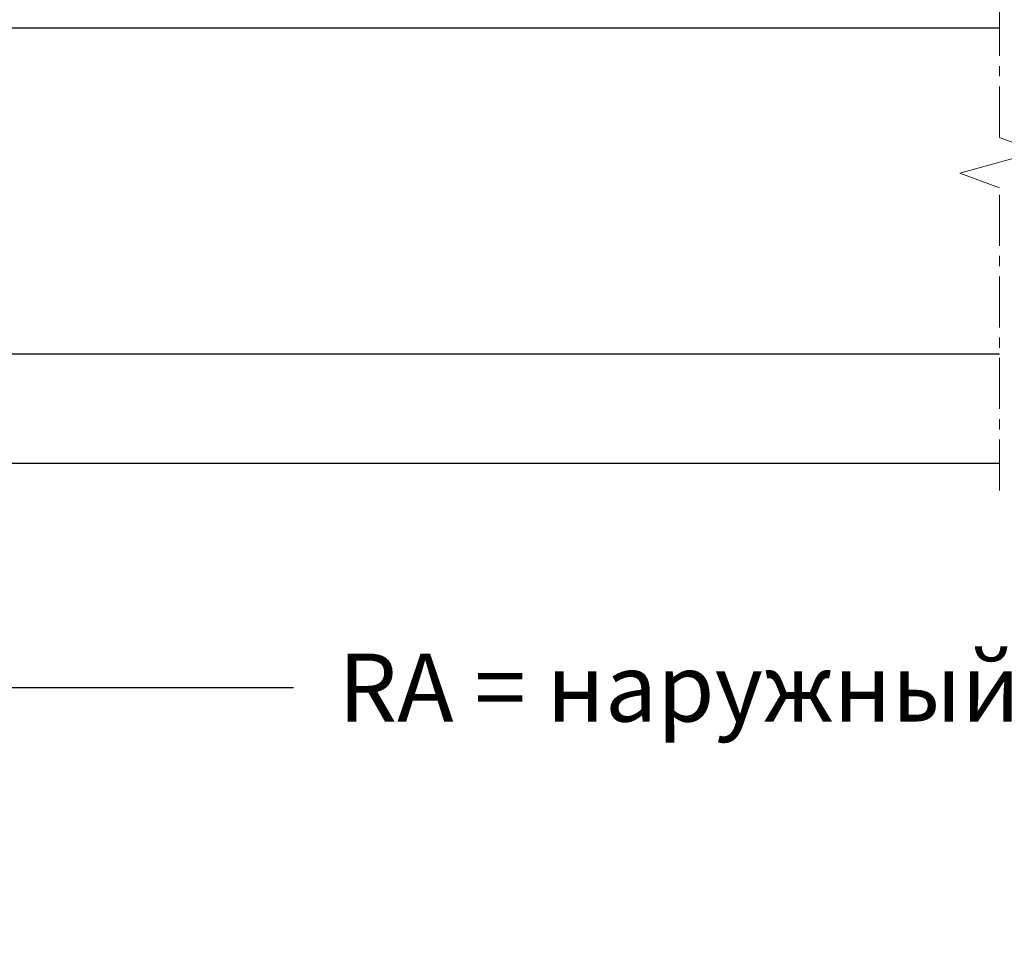
# Model space of a CAD drawing. Units: millimetres. Extents: x -286258 to 33593, y -306866 to 120414.
# Drawn here: x 24631 to 24703, y 7388 to 7457 of the extents above; entities that cross this region are included whole.
import ezdxf

# ---------------------------------------------------------------- set-up
doc = ezdxf.new("R2010")
doc.units = ezdxf.units.MM
doc.linetypes.add('MITTE', pattern=[2, 1.25, -0.25, 0.25, -0.25])
for name, color, linetype in [('AL_EDGE', 40, 'Continuous'), ('BEM', 7, 'Continuous'), ('DIM_1', 252, 'Continuous'), ('SCHRAFFUR', 253, 'Continuous')]:
    doc.layers.add(name, color=color, linetype=linetype)
doc.styles.add('TEXT', font='arial.ttf')
doc.dimstyles.new('TSG_1_2', dxfattribs={"dimscale": 0, "dimtxt": 2.5, "dimasz": 2.5, "dimexe": 1, "dimexo": 2, "dimgap": 2, "dimtad": 0, "dimdec": 1, "dimlfac": -1, "dimzin": 9, "dimdsep": 46, "dimtxsty": 'TEXT', "dimcen": -1, "dimclrd": 7, "dimclre": 7, "dimclrt": 4, "dimadec": 0, "dimazin": 0, "dimtfac": 0.7, "dimtdec": 1, "dimtmove": 0, "dimatfit": 2, "dimfxl": 1, "dimtolj": 1, "dimtzin": 9, "dimarcsym": 0})

# ---------------------------------------------------------------- blocks, each defined once
blk = doc.blocks.new('*D1351')
at = {"layer": 'BEM', "color": 7, "lineweight": -2}
for p, q in [((24558.45469111321, 7420.740349281207), (24558.45469111321, 7406.028204564067)), ((24845.77919148118, 7420.740349281207), (24845.77919148118, 7406.028204564067)), ((24563.45469111429, 7408.028204564502), (24651.01428098596, 7408.028204564502)), ((24840.77919148009, 7408.028204564502), (24753.21960160843, 7408.028204564502))]:
    blk.add_line(p, q, dxfattribs=at)
at = {"layer": 'BEM', "color": 7}
for points in [[(24563.45469111429, 7408.861537898016), (24563.45469111429, 7407.194871230988), (24558.45469111321, 7408.028204564502)], [(24840.77919148009, 7408.861537898016), (24840.77919148009, 7407.194871230988), (24845.77919148118, 7408.028204564502)]]:
    blk.add_solid(points, dxfattribs=at)
at = {"layer": 'DEFPOINTS', "color": 0}
for p in [(24558.45469111321, 7424.740349282076), (24845.77919148118, 7424.740349282076), (24845.77919148118, 7408.028204564502)]:
    blk.add_point(p, dxfattribs=at)
at = {"layer": 'BEM', "color": 4, "insert": (24702.11694129719, 7408.028204564502), "char_height": 5.00000000108625, "attachment_point": 5, "style": 'TEXT'}
blk.add_mtext('\\A1;RA = наружный размер рамы', dxfattribs=at)

msp = doc.modelspace()

# ---------------------------------------------------------------- linework, layer by layer
at = {"color": 3}
msp.add_lwpolyline([(24702.94667139114, 7432.54034928189), (24592.45469111321, 7432.54034928189), (24592.45469111321, 7456.54034928189), (24702.94667139114, 7456.54034928189)], dxfattribs=at)
at = {"layer": 'AL_EDGE'}
msp.add_line((24606.45469286223, 7424.54034928189), (24702.94667139114, 7424.54034928189), dxfattribs=at)
at = {"layer": 'DIM_1', "lineweight": 5, "ltscale": 3}
for p, q in [((24705.74066680879, 7447.436814234623), (24702.94667139114, 7448.478640616437)), ((24700.03383808699, 7445.851168495168), (24705.74066680879, 7447.436814234623)), ((24702.94667139114, 7444.765685653345), (24700.03383808699, 7445.851168495168))]:
    msp.add_line(p, q, dxfattribs=at)
at = {"layer": 'SCHRAFFUR', "linetype": 'MITTE', "lineweight": 5, "ltscale": 3}
for p, q in [((24702.94667139114, 7448.478640616437), (24702.94667139114, 7480.643864281972)), ((24702.94667139114, 7422.51683513311), (24702.94667139114, 7444.765685653345))]:
    msp.add_line(p, q, dxfattribs=at)

# ---------------------------------------------------------------- dimensions: what is measured, and where the dimension line sits
at = {"layer": 'BEM'}
dim = msp.add_linear_dim(base=(24845.77919148118, 7408.028204564502), p1=(24558.45469111321, 7424.740349282076), p2=(24845.77919148118, 7424.740349282076), text='RA = наружный размер рамы', dimstyle='TSG_1_2', override={"dimscale": 2.0000000004345}, dxfattribs=at)
dim.commit()
dim.dimension.update_dxf_attribs({"geometry": '*D1351', "text_midpoint": (24702.11694129719, 7408.028204564502)})

doc.saveas('drawing.dxf')
